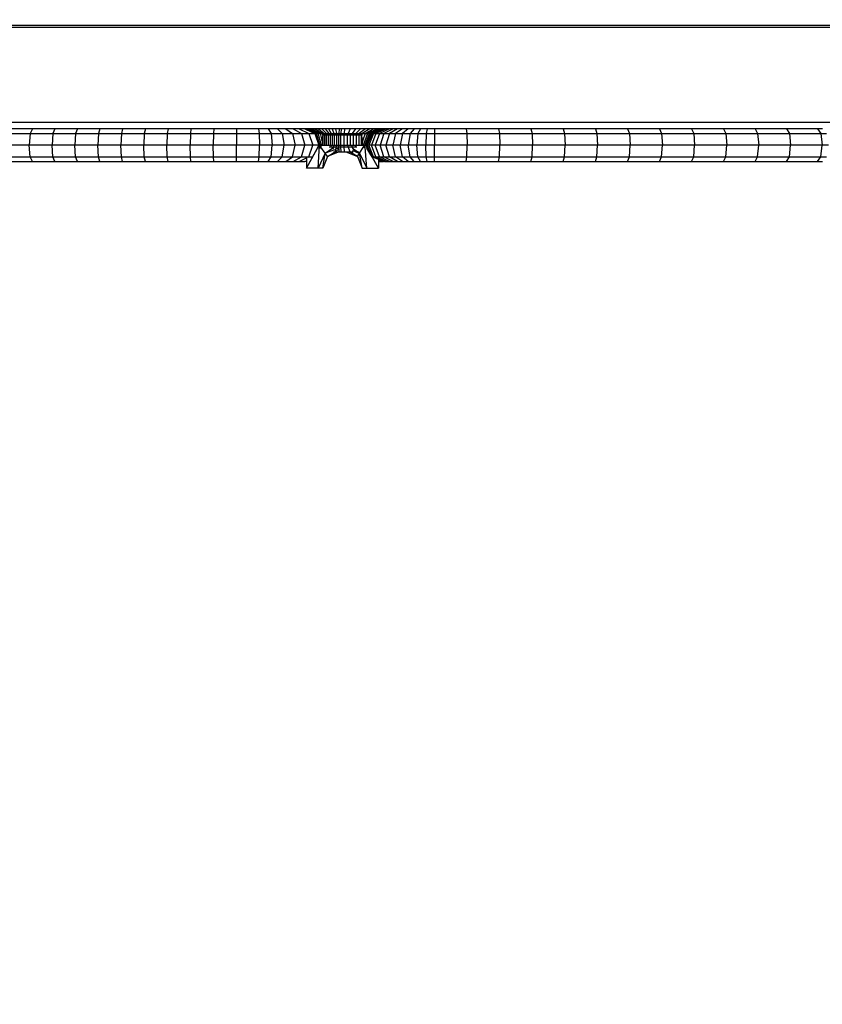
# Model space of a CAD drawing. Units: millimetres. Extents: x -344 to 1564, y -51 to 1225.
# Drawn here: x 367 to 391, y 242 to 272 of the extents above; entities that cross this region are included whole.
import ezdxf

# ---------------------------------------------------------------- set-up
doc = ezdxf.new("R2010")
doc.units = ezdxf.units.MM
doc.header["$LTSCALE"] = 45
doc.layers.add('VP-EQ', color=7, linetype='Continuous', true_color=0x8a3492)
doc.layers.add('VP-HIC', color=6, linetype='Continuous')

# ---------------------------------------------------------------- blocks, each defined once
blk = doc.blocks.new('RB1904_')
at = {"color": 0}
for p, q in [((-336.323, -323.357), (-234.302, -323.357)), ((-336.319, -323.293), (-234.306, -323.293)), ((-336.323, -326.257), (-234.302, -326.257)), ((-328.206, -326.457), (-328.889, -326.457)), ((-328.206, -326.457), (-328.276, -326.603)), ((-327.521, -326.457), (-328.206, -326.457)), ((-327.521, -326.457), (-327.583, -326.603)), ((-326.834, -326.457), (-327.521, -326.457)), ((-326.834, -326.457), (-326.888, -326.603)), ((-326.144, -326.457), (-326.834, -326.457)), ((-326.144, -326.457), (-326.191, -326.603)), ((-325.451, -326.457), (-326.144, -326.457)), ((-325.451, -326.457), (-325.491, -326.603)), ((-324.758, -326.457), (-325.451, -326.457)), ((-324.758, -326.457), (-324.789, -326.603)), ((-324.063, -326.457), (-324.758, -326.457)), ((-324.063, -326.457), (-324.087, -326.603)), ((-323.366, -326.457), (-324.063, -326.457)), ((-323.366, -326.457), (-323.383, -326.603)), ((-322.67, -326.457), (-323.366, -326.457)), ((-322.67, -326.457), (-322.678, -326.603)), ((-321.972, -326.457), (-322.67, -326.457)), ((-321.972, -326.457), (-321.974, -326.603)), ((-321.305, -326.457), (-321.972, -326.457)), ((-321.305, -326.457), (-321.277, -326.603)), ((-321.002, -326.457), (-321.305, -326.457)), ((-321.002, -326.457), (-320.917, -326.603)), ((-320.724, -326.457), (-321.002, -326.457)), ((-320.724, -326.457), (-320.576, -326.603)), ((-320.468, -326.457), (-320.724, -326.457)), ((-320.468, -326.457), (-320.263, -326.603)), ((-320.245, -326.457), (-320.468, -326.457)), ((-320.245, -326.457), (-319.989, -326.603)), ((-320.061, -326.457), (-320.245, -326.457)), ((-320.061, -326.457), (-319.764, -326.603)), ((-319.882, -326.457), (-320.061, -326.457)), ((-319.805, -326.457), (-319.882, -326.457)), ((-319.882, -326.457), (-319.677, -326.557)), ((-319.731, -326.457), (-319.805, -326.457)), ((-319.805, -326.457), (-319.618, -326.557)), ((-319.731, -326.457), (-319.48, -326.603)), ((-319.65, -326.457), (-319.731, -326.457)), ((-319.65, -326.457), (-319.422, -326.603)), ((-319.562, -326.457), (-319.65, -326.457)), ((-319.562, -326.457), (-319.36, -326.603)), ((-319.469, -326.457), (-319.562, -326.457)), ((-319.469, -326.457), (-319.294, -326.603)), ((-319.371, -326.457), (-319.469, -326.457)), ((-319.371, -326.457), (-319.225, -326.603)), ((-319.269, -326.457), (-319.371, -326.457)), ((-319.269, -326.457), (-319.152, -326.603)), ((-319.164, -326.457), (-319.269, -326.457)), ((-319.164, -326.457), (-319.077, -326.603)), ((-319.056, -326.457), (-319.164, -326.457)), ((-319.056, -326.457), (-319.001, -326.603)), ((-318.947, -326.457), (-319.056, -326.457)), ((-318.947, -326.457), (-318.923, -326.603)), ((-318.837, -326.457), (-318.947, -326.457)), ((-318.837, -326.457), (-318.845, -326.603)), ((-318.779, -326.457), (-318.837, -326.457)), ((-318.779, -326.457), (-318.782, -326.603)), ((-318.674, -326.457), (-318.779, -326.457)), ((-318.674, -326.457), (-318.681, -326.603)), ((-318.505, -326.457), (-318.674, -326.457)), ((-318.505, -326.457), (-318.561, -326.603)), ((-318.339, -326.457), (-318.505, -326.457)), ((-318.339, -326.457), (-318.444, -326.603)), ((-318.181, -326.457), (-318.339, -326.457)), ((-318.181, -326.457), (-318.332, -326.603)), ((-318.033, -326.457), (-318.227, -326.603)), ((-318.033, -326.457), (-318.181, -326.457)), ((-317.897, -326.457), (-318.131, -326.603)), ((-317.778, -326.457), (-318.047, -326.603)), ((-317.897, -326.457), (-318.033, -326.457)), ((-317.677, -326.457), (-317.975, -326.603)), ((-317.595, -326.457), (-317.918, -326.603)), ((-317.778, -326.457), (-317.897, -326.457)), ((-317.536, -326.457), (-317.876, -326.603)), ((-317.448, -326.457), (-317.792, -326.603)), ((-317.677, -326.457), (-317.778, -326.457)), ((-317.499, -326.457), (-317.73, -326.557)), ((-317.387, -326.457), (-317.717, -326.603)), ((-317.595, -326.457), (-317.677, -326.457)), ((-317.299, -326.457), (-317.609, -326.603)), ((-317.536, -326.457), (-317.595, -326.457)), ((-317.499, -326.457), (-317.536, -326.457)), ((-317.448, -326.457), (-317.499, -326.457)), ((-317.188, -326.457), (-317.47, -326.603)), ((-317.387, -326.457), (-317.448, -326.457)), ((-317.299, -326.457), (-317.387, -326.457)), ((-317.053, -326.457), (-317.304, -326.603)), ((-317.188, -326.457), (-317.299, -326.457)), ((-317.053, -326.457), (-317.188, -326.457)), ((-316.899, -326.457), (-317.113, -326.603)), ((-316.899, -326.457), (-317.053, -326.457)), ((-316.728, -326.457), (-316.901, -326.603)), ((-316.728, -326.457), (-316.899, -326.457)), ((-316.544, -326.457), (-316.728, -326.457)), ((-316.544, -326.457), (-316.672, -326.603)), ((-316.349, -326.457), (-316.544, -326.457)), ((-316.349, -326.457), (-316.431, -326.603)), ((-316.147, -326.457), (-316.349, -326.457)), ((-316.147, -326.457), (-316.181, -326.603)), ((-315.93, -326.457), (-316.147, -326.457)), ((-315.93, -326.457), (-315.924, -326.603)), ((-314.956, -326.457), (-315.93, -326.457)), ((-314.956, -326.457), (-314.933, -326.603)), ((-313.967, -326.457), (-314.956, -326.457)), ((-313.967, -326.457), (-313.937, -326.603)), ((-312.979, -326.457), (-313.967, -326.457)), ((-312.979, -326.457), (-312.943, -326.603)), ((-311.994, -326.457), (-312.979, -326.457)), ((-311.994, -326.457), (-311.951, -326.603)), ((-311.01, -326.457), (-311.994, -326.457)), ((-311.01, -326.457), (-310.962, -326.603)), ((-310.029, -326.457), (-311.01, -326.457)), ((-310.029, -326.457), (-309.974, -326.603)), ((-309.051, -326.457), (-310.029, -326.457)), ((-309.051, -326.457), (-308.99, -326.603)), ((-308.075, -326.457), (-309.051, -326.457)), ((-308.075, -326.457), (-308.008, -326.603)), ((-307.103, -326.457), (-308.075, -326.457)), ((-307.103, -326.457), (-307.03, -326.603)), ((-306.135, -326.457), (-307.103, -326.457)), ((-306.135, -326.457), (-306.055, -326.603)), ((-305.171, -326.457), (-306.135, -326.457)), ((-305.171, -326.457), (-305.085, -326.603)), ((-304.225, -326.457), (-305.171, -326.457)), ((-304.225, -326.457), (-304.123, -326.603)), ((-304.079, -326.457), (-304.225, -326.457)), ((-328.966, -326.603), (-328.276, -326.603)), ((-328.276, -326.603), (-328.305, -326.957)), ((-328.276, -326.603), (-327.583, -326.603)), ((-327.583, -326.603), (-327.609, -326.957)), ((-327.583, -326.603), (-326.888, -326.603)), ((-326.888, -326.603), (-326.911, -326.957)), ((-326.888, -326.603), (-326.191, -326.603)), ((-326.191, -326.603), (-326.21, -326.957)), ((-326.191, -326.603), (-325.491, -326.603)), ((-325.491, -326.603), (-325.507, -326.957)), ((-325.491, -326.603), (-324.789, -326.603)), ((-324.789, -326.603), (-324.803, -326.957)), ((-324.789, -326.603), (-324.087, -326.603)), ((-324.087, -326.603), (-324.097, -326.957)), ((-324.087, -326.603), (-323.383, -326.603)), ((-323.383, -326.603), (-323.39, -326.957)), ((-323.383, -326.603), (-322.678, -326.603)), ((-322.678, -326.603), (-322.682, -326.957)), ((-322.678, -326.603), (-321.974, -326.603)), ((-321.974, -326.603), (-321.974, -326.957)), ((-321.974, -326.603), (-321.277, -326.603)), ((-321.277, -326.603), (-321.266, -326.957)), ((-321.277, -326.603), (-320.917, -326.603)), ((-320.917, -326.603), (-320.882, -326.957)), ((-320.917, -326.603), (-320.576, -326.603)), ((-320.576, -326.603), (-320.515, -326.957)), ((-320.576, -326.603), (-320.263, -326.603)), ((-320.263, -326.603), (-320.178, -326.957)), ((-320.263, -326.603), (-319.989, -326.603)), ((-319.989, -326.603), (-319.884, -326.957)), ((-319.989, -326.603), (-319.764, -326.603)), ((-319.764, -326.603), (-319.641, -326.957)), ((-319.764, -326.603), (-319.583, -326.603)), ((-319.677, -326.557), (-319.618, -326.557)), ((-319.677, -326.557), (-319.583, -326.603)), ((-319.618, -326.557), (-319.532, -326.603)), ((-319.583, -326.603), (-319.459, -326.957)), ((-319.583, -326.603), (-319.532, -326.603)), ((-319.532, -326.603), (-319.48, -326.603)), ((-319.424, -326.943), (-319.532, -326.603)), ((-319.48, -326.603), (-319.422, -326.603)), ((-319.384, -326.931), (-319.48, -326.603)), ((-319.422, -326.603), (-319.368, -326.807)), ((-319.422, -326.603), (-319.36, -326.603)), ((-319.368, -326.807), (-319.338, -326.695)), ((-319.36, -326.603), (-319.338, -326.695)), ((-319.36, -326.603), (-319.294, -326.603)), ((-319.338, -326.695), (-319.328, -326.657)), ((-319.328, -326.807), (-319.328, -326.657)), ((-319.283, -326.657), (-319.328, -326.657)), ((-319.294, -326.603), (-319.283, -326.657)), ((-319.294, -326.603), (-319.225, -326.603)), ((-319.277, -326.657), (-319.283, -326.657)), ((-319.277, -326.957), (-319.277, -326.657)), ((-319.222, -326.657), (-319.277, -326.657)), ((-319.225, -326.603), (-319.215, -326.657)), ((-319.225, -326.603), (-319.152, -326.603)), ((-319.222, -326.957), (-319.222, -326.657)), ((-319.215, -326.657), (-319.222, -326.657)), ((-319.164, -326.657), (-319.215, -326.657)), ((-319.164, -326.957), (-319.164, -326.657)), ((-319.145, -326.657), (-319.164, -326.657)), ((-319.152, -326.603), (-319.145, -326.657)), ((-319.152, -326.603), (-319.077, -326.603)), ((-319.103, -326.657), (-319.145, -326.657)), ((-319.103, -326.957), (-319.103, -326.657)), ((-319.072, -326.657), (-319.103, -326.657)), ((-319.077, -326.603), (-319.072, -326.657)), ((-319.077, -326.603), (-319.001, -326.603)), ((-319.041, -326.657), (-319.072, -326.657)), ((-319.041, -326.957), (-319.041, -326.657)), ((-318.997, -326.657), (-319.041, -326.657)), ((-319.001, -326.603), (-318.997, -326.657)), ((-319.001, -326.603), (-318.923, -326.603)), ((-318.978, -326.657), (-318.997, -326.657)), ((-318.978, -326.957), (-318.978, -326.657)), ((-318.921, -326.657), (-318.978, -326.657)), ((-318.923, -326.603), (-318.921, -326.657)), ((-318.923, -326.603), (-318.845, -326.603)), ((-318.913, -326.657), (-318.921, -326.657)), ((-318.913, -326.957), (-318.913, -326.657)), ((-318.848, -326.657), (-318.913, -326.657)), ((-318.848, -326.957), (-318.848, -326.657)), ((-318.845, -326.657), (-318.848, -326.657)), ((-318.845, -326.603), (-318.845, -326.657)), ((-318.845, -326.603), (-318.782, -326.603)), ((-318.783, -326.657), (-318.845, -326.657)), ((-318.782, -326.603), (-318.783, -326.657)), ((-318.783, -326.957), (-318.783, -326.657)), ((-318.684, -326.657), (-318.783, -326.657)), ((-318.782, -326.603), (-318.681, -326.603)), ((-318.681, -326.603), (-318.684, -326.657)), ((-318.684, -326.957), (-318.684, -326.657)), ((-318.585, -326.657), (-318.684, -326.657)), ((-318.681, -326.603), (-318.561, -326.603)), ((-318.585, -326.957), (-318.585, -326.657)), ((-318.565, -326.657), (-318.585, -326.657)), ((-318.561, -326.603), (-318.565, -326.657)), ((-318.487, -326.657), (-318.565, -326.657)), ((-318.561, -326.603), (-318.444, -326.603)), ((-318.487, -326.957), (-318.487, -326.657)), ((-318.451, -326.657), (-318.487, -326.657)), ((-318.444, -326.603), (-318.451, -326.657)), ((-318.395, -326.657), (-318.451, -326.657)), ((-318.444, -326.603), (-318.332, -326.603)), ((-318.395, -326.957), (-318.395, -326.657)), ((-318.341, -326.657), (-318.395, -326.657)), ((-318.332, -326.603), (-318.341, -326.657)), ((-318.308, -326.657), (-318.341, -326.657)), ((-318.332, -326.603), (-318.227, -326.603)), ((-318.308, -326.957), (-318.308, -326.657)), ((-318.239, -326.657), (-318.308, -326.657)), ((-318.227, -326.603), (-318.239, -326.657)), ((-318.228, -326.657), (-318.239, -326.657)), ((-318.228, -326.957), (-318.228, -326.657)), ((-318.158, -326.657), (-318.228, -326.657)), ((-318.227, -326.603), (-318.131, -326.603)), ((-318.158, -326.702), (-318.158, -326.657)), ((-318.152, -326.678), (-318.158, -326.657)), ((-318.152, -326.678), (-318.158, -326.702)), ((-318.158, -326.917), (-318.158, -326.702)), ((-318.131, -326.603), (-318.152, -326.678)), ((-318.111, -326.807), (-318.152, -326.678)), ((-318.131, -326.603), (-318.047, -326.603)), ((-318.047, -326.603), (-318.111, -326.807)), ((-317.975, -326.603), (-318.092, -326.936)), ((-317.918, -326.603), (-318.051, -326.957)), ((-318.047, -326.603), (-317.975, -326.603)), ((-317.876, -326.603), (-318.017, -326.957)), ((-317.85, -326.603), (-317.983, -326.927)), ((-317.834, -326.603), (-317.98, -326.957)), ((-317.841, -326.603), (-317.976, -326.93)), ((-317.975, -326.603), (-317.918, -326.603)), ((-317.792, -326.603), (-317.935, -326.957)), ((-317.918, -326.603), (-317.876, -326.603)), ((-317.876, -326.603), (-317.85, -326.603)), ((-317.717, -326.603), (-317.853, -326.957)), ((-317.85, -326.603), (-317.841, -326.603)), ((-317.841, -326.603), (-317.834, -326.603)), ((-317.739, -326.557), (-317.834, -326.603)), ((-317.834, -326.603), (-317.792, -326.603)), ((-317.792, -326.603), (-317.717, -326.603)), ((-317.739, -326.557), (-317.73, -326.557)), ((-317.609, -326.603), (-317.737, -326.957)), ((-317.717, -326.603), (-317.609, -326.603)), ((-317.609, -326.603), (-317.47, -326.603)), ((-317.47, -326.603), (-317.587, -326.957)), ((-317.47, -326.603), (-317.304, -326.603)), ((-317.304, -326.603), (-317.408, -326.957)), ((-317.304, -326.603), (-317.113, -326.603)), ((-317.113, -326.603), (-317.202, -326.957)), ((-317.113, -326.603), (-316.901, -326.603)), ((-316.901, -326.603), (-316.973, -326.957)), ((-316.901, -326.603), (-316.672, -326.603)), ((-316.672, -326.603), (-316.726, -326.957)), ((-316.672, -326.603), (-316.431, -326.603)), ((-316.431, -326.603), (-316.465, -326.957)), ((-316.431, -326.603), (-316.181, -326.603)), ((-316.181, -326.603), (-316.195, -326.957)), ((-316.181, -326.603), (-315.924, -326.603)), ((-315.924, -326.603), (-315.922, -326.957)), ((-315.924, -326.603), (-314.933, -326.603)), ((-314.933, -326.603), (-314.923, -326.957)), ((-314.933, -326.603), (-313.937, -326.603)), ((-313.937, -326.603), (-313.925, -326.957)), ((-313.937, -326.603), (-312.943, -326.603)), ((-312.943, -326.603), (-312.929, -326.957)), ((-312.943, -326.603), (-311.951, -326.603)), ((-311.951, -326.603), (-311.934, -326.957)), ((-311.951, -326.603), (-310.962, -326.603)), ((-310.962, -326.603), (-310.942, -326.957)), ((-310.962, -326.603), (-309.974, -326.603)), ((-309.974, -326.603), (-309.952, -326.957)), ((-309.974, -326.603), (-308.99, -326.603)), ((-308.99, -326.603), (-308.964, -326.957)), ((-308.99, -326.603), (-308.008, -326.603)), ((-308.008, -326.603), (-307.98, -326.957)), ((-308.008, -326.603), (-307.03, -326.603)), ((-307.03, -326.603), (-306.999, -326.957)), ((-307.03, -326.603), (-306.055, -326.603)), ((-306.055, -326.603), (-306.022, -326.957)), ((-306.055, -326.603), (-305.085, -326.603)), ((-305.085, -326.603), (-305.05, -326.957)), ((-305.085, -326.603), (-304.123, -326.603)), ((-304.123, -326.603), (-304.081, -326.957)), ((-304.123, -326.603), (-303.947, -326.603)), ((-328.305, -326.957), (-328.998, -326.957)), ((-327.609, -326.957), (-328.305, -326.957)), ((-328.276, -327.31), (-328.305, -326.957)), ((-326.911, -326.957), (-327.609, -326.957)), ((-327.583, -327.31), (-327.609, -326.957)), ((-326.21, -326.957), (-326.911, -326.957)), ((-326.888, -327.31), (-326.911, -326.957)), ((-325.507, -326.957), (-326.21, -326.957)), ((-326.191, -327.31), (-326.21, -326.957)), ((-324.803, -326.957), (-325.507, -326.957)), ((-325.491, -327.31), (-325.507, -326.957)), ((-324.097, -326.957), (-324.803, -326.957)), ((-324.789, -327.31), (-324.803, -326.957)), ((-323.39, -326.957), (-324.097, -326.957)), ((-324.087, -327.31), (-324.097, -326.957)), ((-322.682, -326.957), (-323.39, -326.957)), ((-323.383, -327.31), (-323.39, -326.957)), ((-321.974, -326.957), (-322.682, -326.957)), ((-322.678, -327.31), (-322.682, -326.957)), ((-321.266, -326.957), (-321.974, -326.957)), ((-321.974, -327.31), (-321.974, -326.957)), ((-321.277, -327.31), (-321.266, -326.957)), ((-320.882, -326.957), (-321.266, -326.957)), ((-320.917, -327.31), (-320.882, -326.957)), ((-320.515, -326.957), (-320.882, -326.957)), ((-320.576, -327.31), (-320.515, -326.957)), ((-320.178, -326.957), (-320.515, -326.957)), ((-320.263, -327.31), (-320.178, -326.957)), ((-319.884, -326.957), (-320.178, -326.957)), ((-319.989, -327.31), (-319.884, -326.957)), ((-319.641, -326.957), (-319.884, -326.957)), ((-319.835, -327.657), (-319.448, -326.957)), ((-319.835, -327.657), (-319.475, -327.004)), ((-319.764, -327.31), (-319.641, -326.957)), ((-319.459, -326.957), (-319.641, -326.957)), ((-319.482, -327.657), (-319.443, -326.957)), ((-319.475, -327.004), (-319.459, -326.957)), ((-319.475, -327.004), (-319.448, -326.957)), ((-319.459, -326.957), (-319.448, -326.957)), ((-319.459, -326.957), (-319.448, -326.957)), ((-319.459, -326.957), (-319.376, -326.957)), ((-319.443, -326.957), (-319.448, -326.957)), ((-319.437, -326.957), (-319.443, -326.957)), ((-319.438, -327.013), (-319.425, -326.974)), ((-319.425, -326.974), (-319.437, -326.957)), ((-319.42, -326.957), (-319.437, -326.957)), ((-319.425, -326.974), (-319.42, -326.957)), ((-319.394, -327.018), (-319.425, -326.974)), ((-319.424, -326.943), (-319.384, -326.931)), ((-319.421, -326.952), (-319.424, -326.943)), ((-319.423, -326.943), (-319.328, -326.914)), ((-319.42, -326.957), (-319.421, -326.952)), ((-319.376, -326.957), (-319.42, -326.957)), ((-319.407, -327.063), (-319.394, -327.018)), ((-319.394, -327.018), (-319.376, -326.957)), ((-319.264, -327.2), (-319.394, -327.018)), ((-319.384, -326.931), (-319.376, -326.929)), ((-319.38, -326.943), (-319.376, -326.929)), ((-319.376, -326.957), (-319.38, -326.943)), ((-319.376, -326.929), (-319.339, -326.917)), ((-319.376, -326.957), (-319.328, -326.957)), ((-319.368, -326.807), (-319.339, -326.917)), ((-319.339, -326.917), (-319.328, -326.914)), ((-319.334, -326.935), (-319.328, -326.957)), ((-319.328, -326.914), (-319.328, -326.807)), ((-319.328, -326.933), (-319.328, -326.914)), ((-319.328, -326.957), (-319.328, -326.933)), ((-319.328, -326.957), (-319.277, -326.957)), ((-319.277, -326.957), (-319.222, -326.957)), ((-319.264, -327.2), (-319.002, -327.015)), ((-318.979, -327.098), (-319.264, -327.2)), ((-319.222, -326.957), (-319.164, -326.957)), ((-319.164, -326.957), (-319.103, -326.957)), ((-319.144, -327.01), (-319.077, -327.01)), ((-319.103, -326.957), (-319.072, -326.957)), ((-319.09, -327.032), (-319.077, -327.01)), ((-319.077, -327.01), (-319.072, -326.957)), ((-319.077, -327.01), (-319.001, -327.01)), ((-319.072, -326.957), (-319.041, -326.957)), ((-319.041, -326.957), (-318.997, -326.957)), ((-319.023, -327.07), (-319.002, -327.015)), ((-319.002, -327.015), (-319.001, -327.01)), ((-319.001, -327.01), (-318.997, -326.957)), ((-319.001, -327.01), (-318.923, -327.01)), ((-318.997, -326.957), (-318.978, -326.957)), ((-318.978, -326.957), (-318.921, -326.957)), ((-318.945, -327.145), (-318.841, -327.078)), ((-318.945, -327.145), (-318.935, -327.082)), ((-318.935, -327.082), (-318.923, -327.01)), ((-318.843, -327.049), (-318.935, -327.082)), ((-318.923, -327.01), (-318.921, -326.957)), ((-318.923, -327.01), (-318.845, -327.01)), ((-318.921, -326.957), (-318.913, -326.957)), ((-318.913, -326.957), (-318.848, -326.957)), ((-318.848, -326.957), (-318.845, -326.957)), ((-318.845, -327.01), (-318.845, -326.957)), ((-318.845, -326.957), (-318.783, -326.957)), ((-318.845, -327.01), (-318.782, -327.01)), ((-318.843, -327.049), (-318.845, -327.01)), ((-318.841, -327.078), (-318.843, -327.049)), ((-318.837, -327.157), (-318.841, -327.078)), ((-318.783, -326.957), (-318.684, -326.957)), ((-318.782, -327.01), (-318.783, -326.957)), ((-318.782, -327.01), (-318.681, -327.01)), ((-318.779, -327.157), (-318.782, -327.01)), ((-318.684, -326.957), (-318.585, -326.957)), ((-318.681, -327.01), (-318.684, -326.957)), ((-318.681, -327.01), (-318.561, -327.01)), ((-318.674, -327.157), (-318.681, -327.01)), ((-318.585, -326.957), (-318.565, -326.957)), ((-318.561, -327.01), (-318.565, -326.957)), ((-318.565, -326.957), (-318.487, -326.957)), ((-318.561, -327.01), (-318.444, -327.01)), ((-318.505, -327.157), (-318.561, -327.01)), ((-318.487, -326.957), (-318.451, -326.957)), ((-318.444, -327.01), (-318.451, -326.957)), ((-318.451, -326.957), (-318.395, -326.957)), ((-318.444, -327.01), (-318.332, -327.01)), ((-318.428, -327.033), (-318.444, -327.01)), ((-318.397, -327.078), (-318.428, -327.033)), ((-318.359, -327.129), (-318.397, -327.078)), ((-318.282, -327.157), (-318.397, -327.078)), ((-318.395, -326.957), (-318.341, -326.957)), ((-318.332, -327.01), (-318.341, -326.957)), ((-318.341, -326.957), (-318.308, -326.957)), ((-318.332, -327.01), (-318.293, -327.01)), ((-318.318, -327.024), (-318.332, -327.01)), ((-318.308, -326.957), (-318.228, -326.957)), ((-318.228, -326.957), (-318.158, -326.957)), ((-318.213, -327.199), (-318.083, -327.003)), ((-318.158, -326.933), (-318.158, -326.917)), ((-318.147, -326.92), (-318.158, -326.917)), ((-318.073, -326.942), (-318.158, -326.917)), ((-318.158, -326.957), (-318.158, -326.933)), ((-318.152, -326.936), (-318.158, -326.957)), ((-318.158, -326.957), (-318.099, -326.957)), ((-318.111, -326.807), (-318.147, -326.92)), ((-318.099, -326.934), (-318.147, -326.92)), ((-318.095, -326.945), (-318.099, -326.934)), ((-318.092, -326.936), (-318.099, -326.934)), ((-318.095, -326.945), (-318.099, -326.957)), ((-318.051, -326.957), (-318.099, -326.957)), ((-318.099, -326.957), (-318.083, -327.003)), ((-318.073, -326.942), (-318.092, -326.936)), ((-318.083, -327.003), (-318.07, -327.039)), ((-318.017, -326.957), (-318.051, -326.957)), ((-318.031, -327.012), (-318.051, -326.957)), ((-317.989, -327.657), (-318.041, -327.016)), ((-317.995, -326.957), (-318.017, -326.957)), ((-317.961, -327.096), (-318.017, -326.957)), ((-317.983, -326.927), (-317.995, -326.957)), ((-317.987, -326.957), (-317.995, -326.957)), ((-317.882, -327.232), (-317.995, -326.957)), ((-317.961, -327.096), (-317.992, -327.044)), ((-317.869, -327.255), (-317.991, -327.045)), ((-317.976, -326.93), (-317.987, -326.957)), ((-317.98, -326.957), (-317.987, -326.957)), ((-317.882, -327.232), (-317.987, -326.957)), ((-317.987, -326.957), (-317.98, -326.957)), ((-317.976, -326.93), (-317.983, -326.927)), ((-317.935, -326.957), (-317.98, -326.957)), ((-317.834, -327.31), (-317.98, -326.957)), ((-317.882, -327.232), (-317.961, -327.096)), ((-317.853, -326.957), (-317.935, -326.957)), ((-317.792, -327.31), (-317.935, -326.957)), ((-317.737, -326.957), (-317.853, -326.957)), ((-317.717, -327.31), (-317.853, -326.957)), ((-317.587, -326.957), (-317.737, -326.957)), ((-317.609, -327.31), (-317.737, -326.957)), ((-317.408, -326.957), (-317.587, -326.957)), ((-317.47, -327.31), (-317.587, -326.957)), ((-317.202, -326.957), (-317.408, -326.957)), ((-317.304, -327.31), (-317.408, -326.957)), ((-316.973, -326.957), (-317.202, -326.957)), ((-317.113, -327.31), (-317.202, -326.957)), ((-316.726, -326.957), (-316.973, -326.957)), ((-316.901, -327.31), (-316.973, -326.957)), ((-316.465, -326.957), (-316.726, -326.957)), ((-316.672, -327.31), (-316.726, -326.957)), ((-316.195, -326.957), (-316.465, -326.957)), ((-316.431, -327.31), (-316.465, -326.957)), ((-315.922, -326.957), (-316.195, -326.957)), ((-316.181, -327.31), (-316.195, -326.957)), ((-315.924, -327.31), (-315.922, -326.957)), ((-314.923, -326.957), (-315.922, -326.957)), ((-314.933, -327.31), (-314.923, -326.957)), ((-313.925, -326.957), (-314.923, -326.957)), ((-313.937, -327.31), (-313.925, -326.957)), ((-312.929, -326.957), (-313.925, -326.957)), ((-312.943, -327.31), (-312.929, -326.957)), ((-311.934, -326.957), (-312.929, -326.957)), ((-311.951, -327.31), (-311.934, -326.957)), ((-310.942, -326.957), (-311.934, -326.957)), ((-310.962, -327.31), (-310.942, -326.957)), ((-309.952, -326.957), (-310.942, -326.957)), ((-309.974, -327.31), (-309.952, -326.957)), ((-308.964, -326.957), (-309.952, -326.957)), ((-308.99, -327.31), (-308.964, -326.957)), ((-307.98, -326.957), (-308.964, -326.957)), ((-308.008, -327.31), (-307.98, -326.957)), ((-306.999, -326.957), (-307.98, -326.957)), ((-307.03, -327.31), (-306.999, -326.957)), ((-306.022, -326.957), (-306.999, -326.957)), ((-306.055, -327.31), (-306.022, -326.957)), ((-305.05, -326.957), (-306.022, -326.957)), ((-305.085, -327.31), (-305.05, -326.957)), ((-304.081, -326.957), (-305.05, -326.957)), ((-304.123, -327.31), (-304.081, -326.957)), ((-303.892, -326.957), (-304.081, -326.957)), ((-328.966, -327.31), (-328.276, -327.31)), ((-328.276, -327.31), (-327.583, -327.31)), ((-328.206, -327.457), (-328.276, -327.31)), ((-327.583, -327.31), (-326.888, -327.31)), ((-327.521, -327.457), (-327.583, -327.31)), ((-326.888, -327.31), (-326.191, -327.31)), ((-326.834, -327.457), (-326.888, -327.31)), ((-326.191, -327.31), (-325.491, -327.31)), ((-326.144, -327.457), (-326.191, -327.31)), ((-325.491, -327.31), (-324.789, -327.31)), ((-325.451, -327.457), (-325.491, -327.31)), ((-324.789, -327.31), (-324.087, -327.31)), ((-324.758, -327.457), (-324.789, -327.31)), ((-324.087, -327.31), (-323.383, -327.31)), ((-324.063, -327.457), (-324.087, -327.31)), ((-323.383, -327.31), (-322.678, -327.31)), ((-323.366, -327.457), (-323.383, -327.31)), ((-322.678, -327.31), (-321.974, -327.31)), ((-322.67, -327.457), (-322.678, -327.31)), ((-321.974, -327.31), (-321.277, -327.31)), ((-321.972, -327.457), (-321.974, -327.31)), ((-321.305, -327.457), (-321.277, -327.31)), ((-321.277, -327.31), (-320.917, -327.31)), ((-321.002, -327.457), (-320.917, -327.31)), ((-320.917, -327.31), (-320.576, -327.31)), ((-320.724, -327.457), (-320.576, -327.31)), ((-320.576, -327.31), (-320.263, -327.31)), ((-320.468, -327.457), (-320.263, -327.31)), ((-320.263, -327.31), (-319.989, -327.31)), ((-320.245, -327.457), (-319.989, -327.31)), ((-320.061, -327.457), (-319.835, -327.346)), ((-319.989, -327.31), (-319.764, -327.31)), ((-319.835, -327.318), (-319.835, -327.346)), ((-319.835, -327.346), (-319.835, -327.434)), ((-319.786, -327.321), (-319.764, -327.31)), ((-319.764, -327.31), (-319.649, -327.31)), ((-319.264, -327.2), (-319.482, -327.657)), ((-319.335, -327.657), (-319.264, -327.2)), ((-319.189, -327.303), (-319.335, -327.657)), ((-319.189, -327.303), (-319.264, -327.2)), ((-318.837, -327.157), (-319.189, -327.303)), ((-319.189, -327.303), (-318.963, -327.157)), ((-319.014, -327.157), (-318.963, -327.157)), ((-318.963, -327.157), (-318.947, -327.157)), ((-318.947, -327.157), (-318.945, -327.145)), ((-318.947, -327.157), (-318.837, -327.157)), ((-318.837, -327.157), (-318.779, -327.157)), ((-318.779, -327.157), (-318.674, -327.157)), ((-318.674, -327.157), (-318.635, -327.157)), ((-318.635, -327.157), (-318.282, -327.303)), ((-318.635, -327.157), (-318.517, -327.157)), ((-318.282, -327.303), (-318.517, -327.157)), ((-318.517, -327.157), (-318.505, -327.157)), ((-318.505, -327.157), (-318.412, -327.157)), ((-318.441, -327.12), (-318.341, -327.155)), ((-318.341, -327.155), (-318.359, -327.129)), ((-318.341, -327.155), (-318.335, -327.157)), ((-318.335, -327.157), (-318.282, -327.157)), ((-318.335, -327.157), (-318.213, -327.199)), ((-318.335, -327.157), (-318.278, -327.157)), ((-318.282, -327.157), (-318.278, -327.157)), ((-318.282, -327.303), (-318.213, -327.199)), ((-318.282, -327.303), (-318.135, -327.657)), ((-318.278, -327.157), (-318.27, -327.162)), ((-318.213, -327.199), (-318.27, -327.162)), ((-318.213, -327.199), (-317.989, -327.657)), ((-318.135, -327.657), (-318.213, -327.199)), ((-317.869, -327.255), (-317.882, -327.232)), ((-317.853, -327.283), (-317.869, -327.255)), ((-317.843, -327.31), (-317.853, -327.283)), ((-317.834, -327.31), (-317.853, -327.283)), ((-317.635, -327.657), (-317.853, -327.283)), ((-317.843, -327.31), (-317.837, -327.31)), ((-317.837, -327.31), (-317.834, -327.31)), ((-317.834, -327.314), (-317.837, -327.31)), ((-317.834, -327.31), (-317.792, -327.31)), ((-317.762, -327.343), (-317.834, -327.31)), ((-317.834, -327.314), (-317.834, -327.31)), ((-317.832, -327.318), (-317.834, -327.314)), ((-317.818, -327.324), (-317.832, -327.318)), ((-317.635, -327.657), (-317.832, -327.318)), ((-317.762, -327.343), (-317.818, -327.324)), ((-317.792, -327.31), (-317.717, -327.31)), ((-317.448, -327.457), (-317.792, -327.31)), ((-317.639, -327.391), (-317.762, -327.343)), ((-317.717, -327.31), (-317.609, -327.31)), ((-317.387, -327.457), (-317.717, -327.31)), ((-317.488, -327.457), (-317.635, -327.392)), ((-317.635, -327.392), (-317.635, -327.396)), ((-317.499, -327.457), (-317.635, -327.396)), ((-317.635, -327.396), (-317.635, -327.4)), ((-317.499, -327.457), (-317.635, -327.4)), ((-317.635, -327.4), (-317.635, -327.414)), ((-317.609, -327.31), (-317.47, -327.31)), ((-317.299, -327.457), (-317.609, -327.31)), ((-317.47, -327.31), (-317.304, -327.31)), ((-317.188, -327.457), (-317.47, -327.31)), ((-317.304, -327.31), (-317.113, -327.31)), ((-317.053, -327.457), (-317.304, -327.31)), ((-317.113, -327.31), (-316.901, -327.31)), ((-316.899, -327.457), (-317.113, -327.31)), ((-316.901, -327.31), (-316.672, -327.31)), ((-316.728, -327.457), (-316.901, -327.31)), ((-316.672, -327.31), (-316.431, -327.31)), ((-316.544, -327.457), (-316.672, -327.31)), ((-316.431, -327.31), (-316.181, -327.31)), ((-316.349, -327.457), (-316.431, -327.31)), ((-316.181, -327.31), (-315.924, -327.31)), ((-316.147, -327.457), (-316.181, -327.31)), ((-315.93, -327.457), (-315.924, -327.31)), ((-315.924, -327.31), (-314.933, -327.31)), ((-314.956, -327.457), (-314.933, -327.31)), ((-314.933, -327.31), (-313.937, -327.31)), ((-313.967, -327.457), (-313.937, -327.31)), ((-313.937, -327.31), (-312.943, -327.31)), ((-312.979, -327.457), (-312.943, -327.31)), ((-312.943, -327.31), (-311.951, -327.31)), ((-311.994, -327.457), (-311.951, -327.31)), ((-311.951, -327.31), (-310.962, -327.31)), ((-311.01, -327.457), (-310.962, -327.31)), ((-310.962, -327.31), (-309.974, -327.31)), ((-310.029, -327.457), (-309.974, -327.31)), ((-309.974, -327.31), (-308.99, -327.31)), ((-309.051, -327.457), (-308.99, -327.31)), ((-308.99, -327.31), (-308.008, -327.31)), ((-308.075, -327.457), (-308.008, -327.31)), ((-308.008, -327.31), (-307.03, -327.31)), ((-307.103, -327.457), (-307.03, -327.31)), ((-307.03, -327.31), (-306.055, -327.31)), ((-306.135, -327.457), (-306.055, -327.31)), ((-306.055, -327.31), (-305.085, -327.31)), ((-305.171, -327.457), (-305.085, -327.31)), ((-305.085, -327.31), (-304.123, -327.31)), ((-304.225, -327.457), (-304.123, -327.31)), ((-304.123, -327.31), (-303.947, -327.31)), ((-328.889, -327.457), (-328.206, -327.457)), ((-328.206, -327.457), (-327.521, -327.457)), ((-327.521, -327.457), (-326.834, -327.457)), ((-326.834, -327.457), (-326.144, -327.457)), ((-326.144, -327.457), (-325.451, -327.457)), ((-325.451, -327.457), (-324.758, -327.457)), ((-324.758, -327.457), (-324.063, -327.457)), ((-324.063, -327.457), (-323.366, -327.457)), ((-323.366, -327.457), (-322.67, -327.457)), ((-322.67, -327.457), (-321.972, -327.457)), ((-321.972, -327.457), (-321.305, -327.457)), ((-321.305, -327.457), (-321.002, -327.457)), ((-321.002, -327.457), (-320.724, -327.457)), ((-320.724, -327.457), (-320.468, -327.457)), ((-320.468, -327.457), (-320.245, -327.457)), ((-320.245, -327.457), (-320.061, -327.457)), ((-320.061, -327.457), (-319.882, -327.457)), ((-319.882, -327.457), (-319.835, -327.434)), ((-319.835, -327.457), (-319.882, -327.457)), ((-319.835, -327.434), (-319.835, -327.457)), ((-319.835, -327.434), (-319.835, -327.657)), ((-319.835, -327.457), (-319.835, -327.657)), ((-319.482, -327.657), (-319.835, -327.657)), ((-319.335, -327.657), (-319.482, -327.657)), ((-318.135, -327.657), (-317.989, -327.657)), ((-317.989, -327.657), (-317.635, -327.657)), ((-317.536, -327.457), (-317.635, -327.414)), ((-317.635, -327.414), (-317.635, -327.439)), ((-317.595, -327.457), (-317.635, -327.439)), ((-317.635, -327.439), (-317.635, -327.457)), ((-317.635, -327.457), (-317.595, -327.457)), ((-317.635, -327.457), (-317.635, -327.657)), ((-317.595, -327.457), (-317.536, -327.457)), ((-317.536, -327.457), (-317.499, -327.457)), ((-317.499, -327.457), (-317.488, -327.457)), ((-317.448, -327.457), (-317.488, -327.457)), ((-317.448, -327.457), (-317.387, -327.457)), ((-317.387, -327.457), (-317.299, -327.457)), ((-317.299, -327.457), (-317.188, -327.457)), ((-317.188, -327.457), (-317.053, -327.457)), ((-317.053, -327.457), (-316.899, -327.457)), ((-316.899, -327.457), (-316.728, -327.457)), ((-316.728, -327.457), (-316.544, -327.457)), ((-316.544, -327.457), (-316.349, -327.457)), ((-316.349, -327.457), (-316.147, -327.457)), ((-316.147, -327.457), (-315.93, -327.457)), ((-315.93, -327.457), (-314.956, -327.457)), ((-314.956, -327.457), (-313.967, -327.457)), ((-313.967, -327.457), (-312.979, -327.457)), ((-312.979, -327.457), (-311.994, -327.457)), ((-311.994, -327.457), (-311.01, -327.457)), ((-311.01, -327.457), (-310.029, -327.457)), ((-310.029, -327.457), (-309.051, -327.457)), ((-309.051, -327.457), (-308.075, -327.457)), ((-308.075, -327.457), (-307.103, -327.457)), ((-307.103, -327.457), (-306.135, -327.457)), ((-306.135, -327.457), (-305.171, -327.457)), ((-305.171, -327.457), (-304.225, -327.457)), ((-304.225, -327.457), (-304.079, -327.457))]:
    blk.add_line(p, q, dxfattribs=at)
blk = doc.blocks.new('RB1904_2D')
at = {"layer": 'VP-EQ', "color": 0}
blk.add_blockref('RB1904_', (695.404, 595.307), dxfattribs=at)

msp = doc.modelspace()

# ---------------------------------------------------------------- linework, layer by layer
at = {"layer": 'VP-HIC', "color": 30}
msp.add_lwpolyline([(617.93, 548.392), (555.245, 584.584, 0.57735), (240.245, 402.719), (240.245, 266.878, 0.57735), (555.245, 85.013), (645.71, 137.243), (618.534, 152.933, -0.565005), (611.837, 512.629, -0.04327)], format="xyb", close=True, dxfattribs=at)

# ---------------------------------------------------------------- block references
at = {"layer": 'VP-EQ', "color": 0}
msp.add_blockref('RB1904_2D', (0, 0), dxfattribs=at)

doc.saveas('drawing.dxf')
